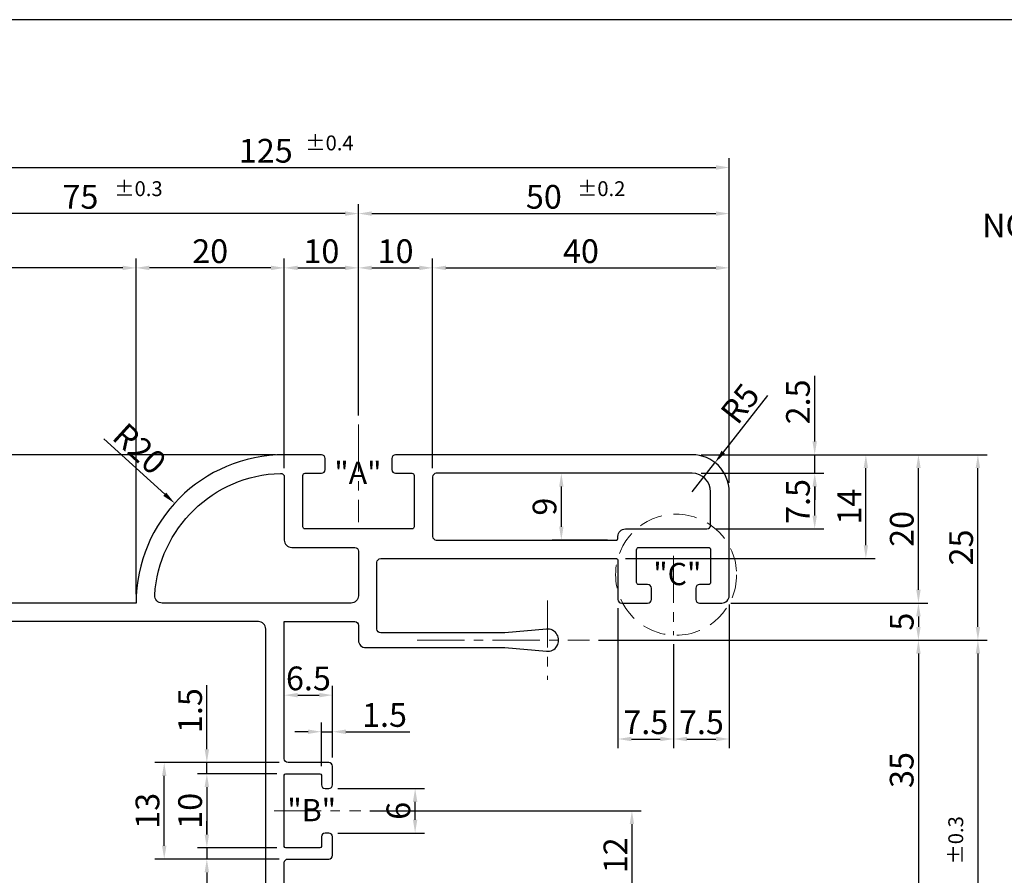
# Model space of a CAD drawing. Extents: x 102 to 483, y -53 to 222.
# Drawn here: x 252 to 384, y 107 to 222 of the extents above; entities that cross this region are included whole.
import ezdxf

# ---------------------------------------------------------------- set-up
doc = ezdxf.new("R2010")
doc.units = 0
doc.linetypes.add('CENTER', pattern=[50.8, 31.75, -6.35, 6.35, -6.35])
doc.linetypes.add('HIDDEN', pattern=[9.525, 6.35, -3.175])
doc.layers.get('0').update_dxf_attribs({"linetype": 'CONTINUOUS', "lineweight": 30})
doc.layers.get('DEFPOINTS').update_dxf_attribs({"linetype": 'CONTINUOUS'})
doc.layers.add('CENTER', color=1, linetype='CENTER', lineweight=15)
doc.layers.add('DIM', color=4, linetype='CONTINUOUS', lineweight=13)
doc.layers.add('TEXT', color=4, linetype='CONTINUOUS')
doc.layers.add('테두리', color=7, linetype='CONTINUOUS')
doc.styles.get("Standard").update_dxf_attribs({"font": 'Batang.ttf'})
doc.dimstyles.new('Copy of STANDARD', dxfattribs={"dimscale": 0, "dimtxt": 3.2, "dimasz": 1.8, "dimexe": 1.25, "dimexo": 1.2, "dimtad": 1, "dimdec": 4, "dimdsep": 46, "dimlunit": 6, "dimtxsty": 'Standard', "dimcen": 2, "dimclrd": 3, "dimclre": 3, "dimclrt": 4, "dimadec": 4, "dimazin": 2, "dimtfac": 1, "dimtdec": 4, "dimtmove": 0, "dimatfit": 3, "dimfxl": 0, "dimtolj": 1, "dimtzin": 0, "dimarcsym": 0})

# ---------------------------------------------------------------- blocks, each defined once
blk = doc.blocks.new('*D7')
at = {"layer": 'DEFPOINTS', "color": 0, "ltscale": 0.5}
for p in [(346.29, 143.63), (329.66, 138.63), (372.81, 138.63)]:
    blk.add_point(p, dxfattribs=at)
at = {"layer": 'DIM', "color": 3, "lineweight": -2, "ltscale": 0.5}
for p, q in [((347.49, 143.63), (374.06, 143.63)), ((372.81, 141.83), (372.81, 140.43)), ((330.86, 138.63), (374.06, 138.63))]:
    blk.add_line(p, q, dxfattribs=at)
at = {"layer": 'DIM', "color": 3, "ltscale": 0.5}
for points in [[(372.51, 141.83), (373.11, 141.83), (372.81, 143.63)], [(372.51, 140.43), (373.11, 140.43), (372.81, 138.63)]]:
    blk.add_solid(points, dxfattribs=at)
at = {"layer": 'DIM', "color": 4, "ltscale": 0.5, "insert": (370.56, 141.13), "char_height": 3.2, "attachment_point": 5, "rotation": 90}
blk.add_mtext('\\A1;5', dxfattribs=at)
blk = doc.blocks.new('*D8')
at = {"layer": 'DEFPOINTS', "color": 0, "ltscale": 0.5}
for p in [(342.29, 163.63), (372.81, 163.63), (347.49, 143.63)]:
    blk.add_point(p, dxfattribs=at)
at = {"layer": 'DIM', "color": 3, "lineweight": -2, "ltscale": 0.5}
for p, q in [((343.49, 163.63), (374.06, 163.63)), ((372.81, 145.43), (372.81, 161.83)), ((348.69, 143.63), (374.06, 143.63))]:
    blk.add_line(p, q, dxfattribs=at)
at = {"layer": 'DIM', "color": 3, "ltscale": 0.5}
for points in [[(372.51, 161.83), (373.11, 161.83), (372.81, 163.63)], [(372.51, 145.43), (373.11, 145.43), (372.81, 143.63)]]:
    blk.add_solid(points, dxfattribs=at)
at = {"layer": 'DIM', "color": 4, "ltscale": 0.5, "insert": (370.56, 153.63), "char_height": 3.2, "attachment_point": 5, "rotation": 90}
blk.add_mtext('\\A1;20', dxfattribs=at)
blk = doc.blocks.new('*D9')
at = {"layer": 'DEFPOINTS', "color": 0, "ltscale": 0.5}
for p in [(343.49, 163.63), (380.83, 163.63), (329.66, 138.63)]:
    blk.add_point(p, dxfattribs=at)
at = {"layer": 'DIM', "color": 3, "lineweight": -2, "ltscale": 0.5}
for p, q in [((344.69, 163.63), (382.08, 163.63)), ((380.83, 140.43), (380.83, 161.83)), ((330.86, 138.63), (382.08, 138.63))]:
    blk.add_line(p, q, dxfattribs=at)
at = {"layer": 'DIM', "color": 3, "ltscale": 0.5}
for points in [[(380.53, 161.83), (381.13, 161.83), (380.83, 163.63)], [(380.53, 140.43), (381.13, 140.43), (380.83, 138.63)]]:
    blk.add_solid(points, dxfattribs=at)
at = {"layer": 'DIM', "color": 4, "ltscale": 0.5, "insert": (378.57, 151.13), "char_height": 3.2, "attachment_point": 5, "rotation": 90}
blk.add_mtext('\\A1;25', dxfattribs=at)
blk = doc.blocks.new('*D10')
at = {"layer": 'DEFPOINTS', "color": 0, "ltscale": 0.5}
for p in [(330.86, 138.63), (302.91, 103.63), (372.81, 103.63)]:
    blk.add_point(p, dxfattribs=at)
at = {"layer": 'DIM', "color": 3, "lineweight": -2, "ltscale": 0.5}
for p, q in [((332.06, 138.63), (374.06, 138.63)), ((372.81, 136.83), (372.81, 105.43)), ((304.11, 103.63), (374.06, 103.63))]:
    blk.add_line(p, q, dxfattribs=at)
at = {"layer": 'DIM', "color": 3, "ltscale": 0.5}
for points in [[(372.51, 136.83), (373.11, 136.83), (372.81, 138.63)], [(372.51, 105.43), (373.11, 105.43), (372.81, 103.63)]]:
    blk.add_solid(points, dxfattribs=at)
at = {"layer": 'DIM', "color": 4, "ltscale": 0.5, "insert": (370.55, 121.13), "char_height": 3.2, "attachment_point": 5, "rotation": 90}
blk.add_mtext('\\A1;35', dxfattribs=at)
blk = doc.blocks.new('*D11')
at = {"layer": 'DEFPOINTS', "color": 0, "ltscale": 0.5}
for p in [(328.46, 138.63), (328.46, 68.63), (380.83, 68.63)]:
    blk.add_point(p, dxfattribs=at)
at = {"layer": 'DIM', "color": 3, "lineweight": -2, "ltscale": 0.5}
for p, q in [((329.66, 138.63), (382.08, 138.63)), ((380.83, 136.83), (380.83, 70.43)), ((329.66, 68.63), (382.08, 68.63))]:
    blk.add_line(p, q, dxfattribs=at)
at = {"layer": 'DIM', "color": 3, "ltscale": 0.5}
for points in [[(380.53, 136.83), (381.13, 136.83), (380.83, 138.63)], [(380.53, 70.43), (381.13, 70.43), (380.83, 68.63)]]:
    blk.add_solid(points, dxfattribs=at)
at = {"layer": 'DIM', "color": 4, "ltscale": 0.5, "insert": (378.57, 103.63), "char_height": 3.2, "attachment_point": 5, "rotation": 90}
blk.add_mtext('\\A1;70', dxfattribs=at)
blk = doc.blocks.new('*D13')
at = {"layer": 'DEFPOINTS', "color": 0, "ltscale": 0.5}
for p in [(297.62, 115.63), (304.11, 103.63), (334.17, 103.63)]:
    blk.add_point(p, dxfattribs=at)
at = {"layer": 'DIM', "color": 3, "lineweight": -2, "ltscale": 0.5}
for p, q in [((298.82, 115.63), (335.42, 115.63)), ((334.17, 113.83), (334.17, 105.43)), ((305.31, 103.63), (335.42, 103.63))]:
    blk.add_line(p, q, dxfattribs=at)
at = {"layer": 'DIM', "color": 3, "ltscale": 0.5}
for points in [[(333.87, 113.83), (334.47, 113.83), (334.17, 115.63)], [(333.87, 105.43), (334.47, 105.43), (334.17, 103.63)]]:
    blk.add_solid(points, dxfattribs=at)
at = {"layer": 'DIM', "color": 4, "ltscale": 0.5, "insert": (331.94, 109.63), "char_height": 3.2, "attachment_point": 5, "rotation": 90}
blk.add_mtext('\\A1;12', dxfattribs=at)
blk = doc.blocks.new('*D15')
at = {"layer": 'DEFPOINTS', "color": 0, "ltscale": 0.5}
for p in [(293.29, 118.63), (304.93, 118.63), (293.29, 112.63)]:
    blk.add_point(p, dxfattribs=at)
at = {"layer": 'DIM', "color": 3, "lineweight": -2, "ltscale": 0.5}
for p, q in [((294.49, 118.63), (306.18, 118.63)), ((304.93, 114.43), (304.93, 116.83)), ((294.49, 112.63), (306.18, 112.63))]:
    blk.add_line(p, q, dxfattribs=at)
at = {"layer": 'DIM', "color": 3, "ltscale": 0.5}
for points in [[(304.63, 116.83), (305.23, 116.83), (304.93, 118.63)], [(304.63, 114.43), (305.23, 114.43), (304.93, 112.63)]]:
    blk.add_solid(points, dxfattribs=at)
at = {"layer": 'DIM', "color": 4, "ltscale": 0.5, "insert": (302.67, 115.63), "char_height": 3.2, "attachment_point": 5, "rotation": 90}
blk.add_mtext('\\A1;6', dxfattribs=at)
blk = doc.blocks.new('*D16')
at = {"layer": 'DEFPOINTS', "color": 0, "ltscale": 0.5}
for p in [(287.49, 120.63), (276.84, 110.63), (287.49, 110.63)]:
    blk.add_point(p, dxfattribs=at)
at = {"layer": 'DIM', "color": 3, "lineweight": -2, "ltscale": 0.5}
for p, q in [((286.29, 120.63), (275.59, 120.63)), ((276.84, 118.83), (276.84, 112.43)), ((286.29, 110.63), (275.59, 110.63))]:
    blk.add_line(p, q, dxfattribs=at)
at = {"layer": 'DIM', "color": 3, "ltscale": 0.5}
for points in [[(276.54, 118.83), (277.14, 118.83), (276.84, 120.63)], [(276.54, 112.43), (277.14, 112.43), (276.84, 110.63)]]:
    blk.add_solid(points, dxfattribs=at)
at = {"layer": 'DIM', "color": 4, "ltscale": 0.5, "insert": (274.58, 115.63), "char_height": 3.2, "attachment_point": 5, "rotation": 90}
blk.add_mtext('\\A1;10', dxfattribs=at)
blk = doc.blocks.new('*D17')
at = {"layer": 'DEFPOINTS', "color": 0, "ltscale": 0.5}
for p in [(276.84, 122.13), (287.79, 122.13), (286.29, 120.63)]:
    blk.add_point(p, dxfattribs=at)
at = {"layer": 'DIM', "color": 3, "lineweight": -2, "ltscale": 0.5}
for p, q in [((276.84, 123.93), (276.84, 132.56)), ((286.59, 122.13), (275.59, 122.13)), ((276.84, 120.63), (276.84, 122.13)), ((285.09, 120.63), (275.59, 120.63)), ((276.84, 118.83), (276.84, 117.03))]:
    blk.add_line(p, q, dxfattribs=at)
at = {"layer": 'DIM', "color": 3, "ltscale": 0.5}
for points in [[(276.54, 123.93), (277.14, 123.93), (276.84, 122.13)], [(276.54, 118.83), (277.14, 118.83), (276.84, 120.63)]]:
    blk.add_solid(points, dxfattribs=at)
at = {"layer": 'DIM', "color": 4, "ltscale": 0.5, "insert": (274.58, 129.14), "char_height": 3.2, "attachment_point": 5, "rotation": 90}
blk.add_mtext('\\A1;1.5', dxfattribs=at)
blk = doc.blocks.new('*D18')
at = {"layer": 'DEFPOINTS', "color": 0, "ltscale": 0.5}
for p in [(287.49, 110.63), (276.84, 109.13), (287.79, 109.13)]:
    blk.add_point(p, dxfattribs=at)
at = {"layer": 'DIM', "color": 3, "lineweight": -2, "ltscale": 0.5}
for p, q in [((276.84, 112.43), (276.84, 114.23)), ((286.29, 110.63), (275.59, 110.63)), ((276.84, 110.63), (276.84, 109.13)), ((286.59, 109.13), (275.59, 109.13)), ((276.84, 107.33), (276.84, 98.7))]:
    blk.add_line(p, q, dxfattribs=at)
at = {"layer": 'DIM', "color": 3, "ltscale": 0.5}
for points in [[(276.54, 112.43), (277.14, 112.43), (276.84, 110.63)], [(276.54, 107.33), (277.14, 107.33), (276.84, 109.13)]]:
    blk.add_solid(points, dxfattribs=at)
at = {"layer": 'DIM', "color": 4, "ltscale": 0.5, "insert": (274.58, 102.11), "char_height": 3.2, "attachment_point": 5, "rotation": 90}
blk.add_mtext('\\A1;1.5', dxfattribs=at)
blk = doc.blocks.new('*D19')
at = {"layer": 'DEFPOINTS', "color": 0, "ltscale": 0.5}
for p in [(271.09, 122.13), (287.79, 122.13), (287.79, 109.13)]:
    blk.add_point(p, dxfattribs=at)
at = {"layer": 'DIM', "color": 3, "lineweight": -2, "ltscale": 0.5}
for p, q in [((286.59, 122.13), (269.84, 122.13)), ((271.09, 110.93), (271.09, 120.33)), ((286.59, 109.13), (269.84, 109.13))]:
    blk.add_line(p, q, dxfattribs=at)
at = {"layer": 'DIM', "color": 3, "ltscale": 0.5}
for points in [[(270.79, 120.33), (271.39, 120.33), (271.09, 122.13)], [(270.79, 110.93), (271.39, 110.93), (271.09, 109.13)]]:
    blk.add_solid(points, dxfattribs=at)
at = {"layer": 'DIM', "color": 4, "ltscale": 0.5, "insert": (268.83, 115.63), "char_height": 3.2, "attachment_point": 5, "rotation": 90}
blk.add_mtext('\\A1;13', dxfattribs=at)
blk = doc.blocks.new('*D20')
at = {"layer": 'DEFPOINTS', "color": 0, "ltscale": 0.5}
for p in [(293.79, 131.22), (287.29, 122.63), (293.79, 121.63)]:
    blk.add_point(p, dxfattribs=at)
at = {"layer": 'DIM', "color": 3, "lineweight": -2, "ltscale": 0.5}
for p, q in [((287.29, 123.83), (287.29, 132.47)), ((293.79, 122.83), (293.79, 132.47)), ((289.09, 131.22), (291.99, 131.22))]:
    blk.add_line(p, q, dxfattribs=at)
at = {"layer": 'DIM', "color": 3, "ltscale": 0.5}
for points in [[(289.09, 131.52), (289.09, 130.92), (287.29, 131.22)], [(291.99, 131.52), (291.99, 130.92), (293.79, 131.22)]]:
    blk.add_solid(points, dxfattribs=at)
at = {"layer": 'DIM', "color": 4, "ltscale": 0.5, "insert": (290.54, 133.48), "char_height": 3.2, "attachment_point": 5}
blk.add_mtext('\\A1;6.5', dxfattribs=at)
blk = doc.blocks.new('*D21')
at = {"layer": 'DEFPOINTS', "color": 0, "ltscale": 0.5}
for p in [(293.79, 126.29), (293.79, 121.63), (292.29, 120.43)]:
    blk.add_point(p, dxfattribs=at)
at = {"layer": 'DIM', "color": 3, "lineweight": -2, "ltscale": 0.5}
for p, q in [((292.29, 121.63), (292.29, 127.54)), ((293.79, 122.83), (293.79, 127.54)), ((290.49, 126.29), (288.69, 126.29)), ((292.29, 126.29), (293.79, 126.29)), ((295.59, 126.29), (304.22, 126.29))]:
    blk.add_line(p, q, dxfattribs=at)
at = {"layer": 'DIM', "color": 3, "ltscale": 0.5}
for points in [[(290.49, 126.59), (290.49, 125.99), (292.29, 126.29)], [(295.59, 126.59), (295.59, 125.99), (293.79, 126.29)]]:
    blk.add_solid(points, dxfattribs=at)
at = {"layer": 'DIM', "color": 4, "ltscale": 0.5, "insert": (300.8, 128.55), "char_height": 3.2, "attachment_point": 5}
blk.add_mtext('\\A1;1.5', dxfattribs=at)
blk = doc.blocks.new('*D23')
at = {"layer": 'DEFPOINTS', "color": 0, "ltscale": 0.5}
for p in [(342.29, 161.13), (358.82, 161.13), (344.29, 153.63)]:
    blk.add_point(p, dxfattribs=at)
at = {"layer": 'DIM', "color": 3, "lineweight": -2, "ltscale": 0.5}
for p, q in [((343.49, 161.13), (360.07, 161.13)), ((358.82, 155.43), (358.82, 159.33)), ((345.49, 153.63), (360.07, 153.63))]:
    blk.add_line(p, q, dxfattribs=at)
at = {"layer": 'DIM', "color": 3, "ltscale": 0.5}
for points in [[(358.52, 159.33), (359.12, 159.33), (358.82, 161.13)], [(358.52, 155.43), (359.12, 155.43), (358.82, 153.63)]]:
    blk.add_solid(points, dxfattribs=at)
at = {"layer": 'DIM', "color": 4, "ltscale": 0.5, "insert": (356.56, 157.33), "char_height": 3.2, "attachment_point": 5, "rotation": 90}
blk.add_mtext('\\A1;7.5', dxfattribs=at)
blk = doc.blocks.new('*D24')
at = {"layer": 'DEFPOINTS', "color": 0, "ltscale": 0.5}
for p in [(344.69, 163.63), (358.82, 163.63), (342.29, 161.13)]:
    blk.add_point(p, dxfattribs=at)
at = {"layer": 'DIM', "color": 3, "lineweight": -2, "ltscale": 0.5}
for p, q in [((358.82, 165.43), (358.82, 174.28)), ((345.89, 163.63), (360.07, 163.63)), ((358.82, 161.13), (358.82, 163.63)), ((343.49, 161.13), (360.07, 161.13)), ((358.82, 159.33), (358.82, 157.53))]:
    blk.add_line(p, q, dxfattribs=at)
at = {"layer": 'DIM', "color": 3, "ltscale": 0.5}
for points in [[(358.52, 165.43), (359.12, 165.43), (358.82, 163.63)], [(358.52, 159.33), (359.12, 159.33), (358.82, 161.13)]]:
    blk.add_solid(points, dxfattribs=at)
at = {"layer": 'DIM', "color": 4, "ltscale": 0.5, "insert": (356.56, 170.75), "char_height": 3.2, "attachment_point": 5, "rotation": 90}
blk.add_mtext('\\A1;2.5', dxfattribs=at)
blk = doc.blocks.new('*D25')
at = {"layer": 'DEFPOINTS', "color": 0, "ltscale": 0.5}
for p in [(324.65, 161.13), (332.09, 161.13), (332.09, 152.13)]:
    blk.add_point(p, dxfattribs=at)
at = {"layer": 'DIM', "color": 3, "lineweight": -2, "ltscale": 0.5}
for p, q in [((330.89, 161.13), (323.4, 161.13)), ((324.65, 153.93), (324.65, 159.33)), ((330.89, 152.13), (323.4, 152.13))]:
    blk.add_line(p, q, dxfattribs=at)
at = {"layer": 'DIM', "color": 3, "ltscale": 0.5}
for points in [[(324.35, 159.33), (324.95, 159.33), (324.65, 161.13)], [(324.35, 153.93), (324.95, 153.93), (324.65, 152.13)]]:
    blk.add_solid(points, dxfattribs=at)
at = {"layer": 'DIM', "color": 4, "ltscale": 0.5, "insert": (322.38, 156.63), "char_height": 3.2, "attachment_point": 5, "rotation": 90}
blk.add_mtext('\\A1;9', dxfattribs=at)
blk = doc.blocks.new('*D26')
at = {"layer": 'DEFPOINTS', "color": 0, "ltscale": 0.5}
for p in [(345.89, 163.63), (365.72, 163.63), (332.09, 149.63)]:
    blk.add_point(p, dxfattribs=at)
at = {"layer": 'DIM', "color": 3, "lineweight": -2, "ltscale": 0.5}
for p, q in [((347.09, 163.63), (366.97, 163.63)), ((365.72, 151.43), (365.72, 161.83)), ((333.29, 149.63), (366.97, 149.63))]:
    blk.add_line(p, q, dxfattribs=at)
at = {"layer": 'DIM', "color": 3, "ltscale": 0.5}
for points in [[(365.42, 161.83), (366.02, 161.83), (365.72, 163.63)], [(365.42, 151.43), (366.02, 151.43), (365.72, 149.63)]]:
    blk.add_solid(points, dxfattribs=at)
at = {"layer": 'DIM', "color": 4, "ltscale": 0.5, "insert": (363.49, 156.63), "char_height": 3.2, "attachment_point": 5, "rotation": 90}
blk.add_mtext('\\A1;14', dxfattribs=at)
blk = doc.blocks.new('*D27')
at = {"layer": 'DEFPOINTS', "color": 0, "ltscale": 0.5}
for p in [(347.29, 144.63), (339.79, 139.3), (347.29, 125.31)]:
    blk.add_point(p, dxfattribs=at)
at = {"layer": 'DIM', "color": 3, "lineweight": -2, "ltscale": 0.5}
for p, q in [((347.29, 143.43), (347.29, 124.06)), ((339.79, 138.1), (339.79, 124.06)), ((341.59, 125.31), (345.49, 125.31))]:
    blk.add_line(p, q, dxfattribs=at)
at = {"layer": 'DIM', "color": 3, "ltscale": 0.5}
for points in [[(341.59, 125.61), (341.59, 125.01), (339.79, 125.31)], [(345.49, 125.61), (345.49, 125.01), (347.29, 125.31)]]:
    blk.add_solid(points, dxfattribs=at)
at = {"layer": 'DIM', "color": 4, "ltscale": 0.5, "insert": (343.54, 127.57), "char_height": 3.2, "attachment_point": 5}
blk.add_mtext('\\A1;7.5', dxfattribs=at)
blk = doc.blocks.new('*D28')
at = {"layer": 'DEFPOINTS', "color": 0, "ltscale": 0.5}
for p in [(332.29, 144.13), (339.79, 138.1), (339.79, 125.31)]:
    blk.add_point(p, dxfattribs=at)
at = {"layer": 'DIM', "color": 3, "lineweight": -2, "ltscale": 0.5}
for p, q in [((332.29, 142.93), (332.29, 124.06)), ((339.79, 136.9), (339.79, 124.06)), ((334.09, 125.31), (337.99, 125.31))]:
    blk.add_line(p, q, dxfattribs=at)
at = {"layer": 'DIM', "color": 3, "ltscale": 0.5}
for points in [[(334.09, 125.61), (334.09, 125.01), (332.29, 125.31)], [(337.99, 125.61), (337.99, 125.01), (339.79, 125.31)]]:
    blk.add_solid(points, dxfattribs=at)
at = {"layer": 'DIM', "color": 4, "ltscale": 0.5, "insert": (336.04, 127.57), "char_height": 3.2, "attachment_point": 5}
blk.add_mtext('\\A1;7.5', dxfattribs=at)
blk = doc.blocks.new('*D29')
at = {"layer": 'DEFPOINTS', "color": 0, "ltscale": 0.5}
for p in [(347.29, 196.14), (297.29, 167.7), (347.29, 158.63)]:
    blk.add_point(p, dxfattribs=at)
at = {"layer": 'DIM', "color": 3, "lineweight": -2, "ltscale": 0.5}
for p, q in [((297.29, 168.9), (297.29, 197.39)), ((347.29, 159.83), (347.29, 197.39)), ((299.09, 196.14), (345.49, 196.14))]:
    blk.add_line(p, q, dxfattribs=at)
at = {"layer": 'DIM', "color": 3, "ltscale": 0.5}
for points in [[(299.09, 196.44), (299.09, 195.84), (297.29, 196.14)], [(345.49, 196.44), (345.49, 195.84), (347.29, 196.14)]]:
    blk.add_solid(points, dxfattribs=at)
at = {"layer": 'DIM', "color": 4, "ltscale": 0.5, "insert": (322.29, 198.4), "char_height": 3.2, "attachment_point": 5}
blk.add_mtext('\\A1;50', dxfattribs=at)
blk = doc.blocks.new('*D30')
at = {"layer": 'DEFPOINTS', "color": 0, "ltscale": 0.5}
for p in [(307.29, 188.82), (297.29, 170.1), (307.29, 160.63)]:
    blk.add_point(p, dxfattribs=at)
at = {"layer": 'DIM', "color": 3, "lineweight": -2, "ltscale": 0.5}
for p, q in [((297.29, 171.3), (297.29, 190.07)), ((307.29, 161.83), (307.29, 190.07)), ((299.09, 188.82), (305.49, 188.82))]:
    blk.add_line(p, q, dxfattribs=at)
at = {"layer": 'DIM', "color": 3, "ltscale": 0.5}
for points in [[(299.09, 189.12), (299.09, 188.52), (297.29, 188.82)], [(305.49, 189.12), (305.49, 188.52), (307.29, 188.82)]]:
    blk.add_solid(points, dxfattribs=at)
at = {"layer": 'DIM', "color": 4, "ltscale": 0.5, "insert": (302.29, 191.07), "char_height": 3.2, "attachment_point": 5}
blk.add_mtext('\\A1;10', dxfattribs=at)
blk = doc.blocks.new('*D31')
at = {"layer": 'DEFPOINTS', "color": 0, "ltscale": 0.5}
for p in [(347.29, 188.82), (307.29, 161.83), (347.29, 159.83)]:
    blk.add_point(p, dxfattribs=at)
at = {"layer": 'DIM', "color": 3, "lineweight": -2, "ltscale": 0.5}
for p, q in [((307.29, 163.03), (307.29, 190.07)), ((347.29, 161.03), (347.29, 190.07)), ((309.09, 188.82), (345.49, 188.82))]:
    blk.add_line(p, q, dxfattribs=at)
at = {"layer": 'DIM', "color": 3, "ltscale": 0.5}
for points in [[(309.09, 189.12), (309.09, 188.52), (307.29, 188.82)], [(345.49, 189.12), (345.49, 188.52), (347.29, 188.82)]]:
    blk.add_solid(points, dxfattribs=at)
at = {"layer": 'DIM', "color": 4, "ltscale": 0.5, "insert": (327.29, 191.07), "char_height": 3.2, "attachment_point": 5}
blk.add_mtext('\\A1;40', dxfattribs=at)
blk = doc.blocks.new('*D32')
at = {"layer": 'DEFPOINTS', "color": 0, "ltscale": 0.5}
for p in [(222.29, 196.14), (297.29, 168.9), (222.29, 137.63)]:
    blk.add_point(p, dxfattribs=at)
at = {"layer": 'DIM', "color": 3, "lineweight": -2, "ltscale": 0.5}
for p, q in [((222.29, 138.83), (222.29, 197.39)), ((297.29, 170.1), (297.29, 197.39)), ((295.49, 196.14), (224.09, 196.14))]:
    blk.add_line(p, q, dxfattribs=at)
at = {"layer": 'DIM', "color": 3, "ltscale": 0.5}
for points in [[(224.09, 196.44), (224.09, 195.84), (222.29, 196.14)], [(295.49, 196.44), (295.49, 195.84), (297.29, 196.14)]]:
    blk.add_solid(points, dxfattribs=at)
at = {"layer": 'DIM', "color": 4, "ltscale": 0.5, "insert": (259.79, 198.4), "char_height": 3.2, "attachment_point": 5}
blk.add_mtext('\\A1;75', dxfattribs=at)
blk = doc.blocks.new('*D33')
at = {"layer": 'DEFPOINTS', "color": 0, "ltscale": 0.5}
for p in [(297.29, 188.82), (297.29, 167.7), (287.29, 160.62)]:
    blk.add_point(p, dxfattribs=at)
at = {"layer": 'DIM', "color": 3, "lineweight": -2, "ltscale": 0.5}
for p, q in [((287.29, 161.82), (287.29, 190.07)), ((297.29, 168.9), (297.29, 190.07)), ((289.09, 188.82), (295.49, 188.82))]:
    blk.add_line(p, q, dxfattribs=at)
at = {"layer": 'DIM', "color": 3, "ltscale": 0.5}
for points in [[(289.09, 189.12), (289.09, 188.52), (287.29, 188.82)], [(295.49, 189.12), (295.49, 188.52), (297.29, 188.82)]]:
    blk.add_solid(points, dxfattribs=at)
at = {"layer": 'DIM', "color": 4, "ltscale": 0.5, "insert": (292.29, 191.07), "char_height": 3.2, "attachment_point": 5}
blk.add_mtext('\\A1;10', dxfattribs=at)
blk = doc.blocks.new('*D34')
at = {"layer": 'DEFPOINTS', "color": 0, "ltscale": 0.5}
for p in [(267.29, 188.82), (287.29, 161.82), (267.29, 143.63)]:
    blk.add_point(p, dxfattribs=at)
at = {"layer": 'DIM', "color": 3, "lineweight": -2, "ltscale": 0.5}
for p, q in [((267.29, 144.83), (267.29, 190.07)), ((287.29, 163.02), (287.29, 190.07)), ((285.49, 188.82), (269.09, 188.82))]:
    blk.add_line(p, q, dxfattribs=at)
at = {"layer": 'DIM', "color": 3, "ltscale": 0.5}
for points in [[(269.09, 189.12), (269.09, 188.52), (267.29, 188.82)], [(285.49, 189.12), (285.49, 188.52), (287.29, 188.82)]]:
    blk.add_solid(points, dxfattribs=at)
at = {"layer": 'DIM', "color": 4, "ltscale": 0.5, "insert": (277.29, 191.07), "char_height": 3.2, "attachment_point": 5}
blk.add_mtext('\\A1;20', dxfattribs=at)
blk = doc.blocks.new('*D35')
at = {"layer": 'DEFPOINTS', "color": 0, "ltscale": 0.5}
for p in [(222.29, 188.82), (267.29, 144.83), (222.29, 138.83)]:
    blk.add_point(p, dxfattribs=at)
at = {"layer": 'DIM', "color": 3, "lineweight": -2, "ltscale": 0.5}
for p, q in [((222.29, 140.03), (222.29, 190.07)), ((267.29, 146.03), (267.29, 190.07)), ((265.49, 188.82), (224.09, 188.82))]:
    blk.add_line(p, q, dxfattribs=at)
at = {"layer": 'DIM', "color": 3, "ltscale": 0.5}
for points in [[(224.09, 189.12), (224.09, 188.52), (222.29, 188.82)], [(265.49, 189.12), (265.49, 188.52), (267.29, 188.82)]]:
    blk.add_solid(points, dxfattribs=at)
at = {"layer": 'DIM', "color": 4, "ltscale": 0.5, "insert": (244.79, 191.08), "char_height": 3.2, "attachment_point": 5}
blk.add_mtext('\\A1;45', dxfattribs=at)
blk = doc.blocks.new('*D37')
at = {"layer": 'DEFPOINTS', "color": 0, "ltscale": 0.5}
for p in [(191.24, 163.63), (287.29, 163.63), (236.79, 143.63)]:
    blk.add_point(p, dxfattribs=at)
at = {"layer": 'DIM', "color": 3, "lineweight": -2, "ltscale": 0.5}
for p, q in [((286.09, 163.63), (189.99, 163.63)), ((191.24, 145.43), (191.24, 161.83)), ((235.59, 143.63), (189.99, 143.63))]:
    blk.add_line(p, q, dxfattribs=at)
at = {"layer": 'DIM', "color": 3, "ltscale": 0.5}
for points in [[(190.94, 161.83), (191.54, 161.83), (191.24, 163.63)], [(190.94, 145.43), (191.54, 145.43), (191.24, 143.63)]]:
    blk.add_solid(points, dxfattribs=at)
at = {"layer": 'DIM', "color": 4, "ltscale": 0.5, "insert": (188.99, 153.63), "char_height": 3.2, "attachment_point": 5, "rotation": 90}
blk.add_mtext('\\A1;20', dxfattribs=at)
blk = doc.blocks.new('*D48')
at = {"layer": 'DEFPOINTS', "color": 0, "ltscale": 0.5}
for p in [(286.09, 163.63), (184.73, 63.63), (236.79, 63.63)]:
    blk.add_point(p, dxfattribs=at)
at = {"layer": 'DIM', "color": 3, "lineweight": -2, "ltscale": 0.5}
for p, q in [((284.89, 163.63), (183.48, 163.63)), ((184.73, 161.83), (184.73, 65.43)), ((235.59, 63.63), (183.48, 63.63))]:
    blk.add_line(p, q, dxfattribs=at)
at = {"layer": 'DIM', "color": 3, "ltscale": 0.5}
for points in [[(184.43, 161.83), (185.03, 161.83), (184.73, 163.63)], [(184.43, 65.43), (185.03, 65.43), (184.73, 63.63)]]:
    blk.add_solid(points, dxfattribs=at)
at = {"layer": 'DIM', "color": 4, "ltscale": 0.5, "insert": (182.47, 113.63), "char_height": 3.2, "attachment_point": 5, "rotation": 90}
blk.add_mtext('\\A1;100', dxfattribs=at)
blk = doc.blocks.new('*D49')
at = {"layer": 'DEFPOINTS', "color": 0, "ltscale": 0.5}
for p in [(345.37, 162.56), (342.29, 158.63)]:
    blk.add_point(p, dxfattribs=at)
at = {"layer": 'DIM', "color": 3, "lineweight": -2, "ltscale": 0.5}
for p, q in [((352.47, 171.61), (346.49, 163.98)), ((342.29, 158.63), (345.37, 162.56))]:
    blk.add_line(p, q, dxfattribs=at)
at = {"layer": 'DIM', "color": 3, "ltscale": 0.5}
blk.add_solid([(346.25, 164.16), (346.72, 163.79), (345.37, 162.56)], dxfattribs=at)
at = {"layer": 'DIM', "color": 4, "ltscale": 0.5, "insert": (348.75, 170.53), "char_height": 3.2, "attachment_point": 5, "rotation": 51.8746}
blk.add_mtext('\\A1;R5', dxfattribs=at)
blk = doc.blocks.new('*D50')
at = {"layer": 'DEFPOINTS', "color": 0, "ltscale": 0.5}
for p in [(257.7, 170.55), (272.5, 157.09)]:
    blk.add_point(p, dxfattribs=at)
at = {"layer": 'DIM', "color": 3, "lineweight": -2, "ltscale": 0.5}
blk.add_line((262.94, 165.79), (271.16, 158.3), dxfattribs=at)
at = {"layer": 'DIM', "color": 3, "ltscale": 0.5}
blk.add_solid([(271.37, 158.52), (270.96, 158.08), (272.5, 157.09)], dxfattribs=at)
at = {"layer": 'DIM', "color": 4, "ltscale": 0.5, "insert": (267.77, 164.44), "char_height": 3.2, "attachment_point": 5, "rotation": 317.6939}
blk.add_mtext('\\A1;R20', dxfattribs=at)
blk = doc.blocks.new('*D54')
at = {"layer": 'DEFPOINTS', "color": 0, "ltscale": 0.5}
for p in [(347.29, 202.35), (347.29, 173.52), (222.29, 141.23)]:
    blk.add_point(p, dxfattribs=at)
at = {"layer": 'DIM', "color": 3, "lineweight": -2, "ltscale": 0.5}
for p, q in [((222.29, 142.43), (222.29, 203.6)), ((347.29, 174.72), (347.29, 203.6)), ((224.09, 202.35), (345.49, 202.35))]:
    blk.add_line(p, q, dxfattribs=at)
at = {"layer": 'DIM', "color": 3, "ltscale": 0.5}
for points in [[(224.09, 202.65), (224.09, 202.05), (222.29, 202.35)], [(345.49, 202.65), (345.49, 202.05), (347.29, 202.35)]]:
    blk.add_solid(points, dxfattribs=at)
at = {"layer": 'DIM', "color": 4, "ltscale": 0.5, "insert": (284.79, 204.61), "char_height": 3.2, "attachment_point": 5}
blk.add_mtext('\\A1;125', dxfattribs=at)

msp = doc.modelspace()

# ---------------------------------------------------------------- linework, layer by layer
at = {"ltscale": 0.5}
for points in [[(287.28719, 98.62936), (287.28719, 108.62936, -0.414213562), (287.78719, 109.12936), (293.28719, 109.12936, 0.414213562), (293.78719, 109.62936), (293.78719, 112.12936, 0.414213562), (293.28719, 112.62936), (292.78719, 112.62936, 0.414213562), (292.28719, 112.12936), (292.28719, 110.82936, -0.414213562), (292.08719, 110.62936), (287.48719, 110.62936, -0.414213562), (287.28719, 110.82936), (287.28719, 120.42936, -0.414213562), (287.48719, 120.62936), (292.08719, 120.62936, -0.414213562), (292.28719, 120.42936), (292.28719, 119.12936, 0.414213562), (292.78719, 118.62936), (293.28719, 118.62936, 0.414213562), (293.78719, 119.12936), (293.78719, 121.62936, 0.414213562), (293.28719, 122.12936), (287.78719, 122.12936, -0.414213562), (287.28719, 122.62936), (287.28719, 141.12936), (296.78719, 141.12936, -0.414213562), (297.28719, 140.62936), (297.28719, 138.62936, 0.414213562), (298.28719, 137.62936), (317.00667, 137.62936), (322.65645, 137.13507, 1.091308501), (322.65645, 140.12366), (317.00667, 139.62936), (300.28719, 139.62936, -0.414213562), (299.78719, 140.12936), (299.78719, 149.12936, -0.414213562), (300.28719, 149.62936), (332.08719, 149.62936, -0.414213562), (332.28719, 149.42936), (332.28719, 144.12936, 0.414213562), (332.78719, 143.62936), (336.28719, 143.62936, 0.414213562), (336.78719, 144.12936), (336.78719, 145.62936, 0.414213562), (336.28719, 146.12936), (335.08719, 146.12936, -0.414213562), (334.78719, 146.42936), (334.78719, 150.82936, -0.414213562), (335.08719, 151.12936), (344.48719, 151.12936, -0.414213562), (344.78719, 150.82936), (344.78719, 146.42936, -0.414213562), (344.48719, 146.12936), (343.28719, 146.12936, 0.414213562), (342.78719, 145.62936), (342.78719, 144.12936, 0.414213562), (343.28719, 143.62936), (346.28719, 143.62936, 0.414213562), (347.28719, 144.62936), (347.28719, 158.62936, 0.414213562), (342.28719, 163.62936), (302.28719, 163.62936, 0.414213562), (301.78719, 163.12936), (301.78719, 161.62936, 0.414213562), (302.28719, 161.12936), (304.48719, 161.12936, -0.414213562), (304.78719, 160.82936), (304.78719, 153.92936, -0.414213562), (304.48719, 153.62936), (290.08719, 153.62936, -0.414213562), (289.78719, 153.92936), (289.78719, 160.82936, -0.414213562), (290.08719, 161.12936), (292.28719, 161.12936, 0.414213562), (292.78719, 161.62936), (292.78719, 163.12936, 0.414213562), (292.28719, 163.62936), (287.28719, 163.62936, 0.414213562), (267.28719, 143.62936), (236.78719, 143.62936, 0.414213562)], [(237.28719, 66.12936), (266.28719, 66.12936, 0.414213562), (267.28719, 67.12936), (267.28719, 75.12936, -0.414213562), (268.28719, 76.12936), (283.78719, 76.12936, 0.414213562), (284.78719, 77.12936), (284.78719, 140.12936, 0.414213562), (283.78719, 141.12936), (237.28719, 141.12936, 0.414213562)]]:
    msp.add_lwpolyline(points, format="xyb", dxfattribs=at)
for points in [[(296.28719, 143.62936), (270.81752, 143.62936, -0.432089177), (269.81936, 144.68997, -0.388075173), (286.77248, 161.12179, -0.422855792), (287.28719, 160.62201), (287.28719, 152.12936, 0.414213562), (288.28719, 151.12936), (296.78719, 151.12936, -0.414213562), (297.28719, 150.62936), (297.28719, 144.62936, -0.414213562)], [(332.28719, 152.62936, -0.414213562), (333.28719, 153.62936), (344.28719, 153.62936, 0.414213562), (344.78719, 154.12936), (344.78719, 158.62936, 0.414213562), (342.28719, 161.12936), (307.78719, 161.12936, 0.414213562), (307.28719, 160.62936), (307.28719, 152.62936, 0.414213562), (307.78719, 152.12936), (332.08719, 152.12936, 0.414213562), (332.28719, 152.32936)]]:
    msp.add_lwpolyline(points, format="xyb", close=True, dxfattribs=at)
at = {"layer": 'CENTER', "ltscale": 0.2}
for p, q in [((297.28719, 167.69803), (297.28719, 154.56069)), ((339.78719, 150.01452), (339.78719, 139.29974)), ((322.78719, 143.98676), (322.78719, 133.27197)), ((305.22175, 138.62936), (328.45652, 138.62936)), ((285.90541, 115.62936), (297.61908, 115.62936))]:
    msp.add_line(p, q, dxfattribs=at)
at = {"layer": 'DIM', "color": 2, "linetype": 'HIDDEN', "ltscale": 0.5}
msp.add_circle((340.12798, 147.45341), 8.1608, dxfattribs=at)
at = {"layer": '테두리', "linetype": 'Continuous'}
msp.add_line((482.6193, 222.275), (101.6193, 222.275), dxfattribs=at)

# ---------------------------------------------------------------- texts
at = {"layer": 'DIM', "ltscale": 0.5, "char_height": 2, "width": 36.6507203, "attachment_point": 1}
for s, insert in [('±0.4', (290.12374, 206.66315)), ('±0.3', (264.35937, 200.4961)), ('±0.2', (326.77446, 200.4961))]:
    msp.add_mtext(s, dxfattribs=dict(at, insert=insert))
at = {"layer": 'DIM', "ltscale": 0.3, "char_height": 3, "width": 36.3559353, "attachment_point": 1}
for s, insert in [('{\\fArial|b0|i0|c0|p32; }"{\\fArial|b0|i0|c0|p32;A"}', (293.1117, 162.69141)), ('{\\fArial|b0|i0|c0|p32; }"{\\fArial|b0|i0|c0|p32;C"}', (336.12862, 149.04931)), ('{\\fArial|b0|i0|c0|p32; }"{\\fArial|b0|i0|c0|p32;B"}', (286.7806, 117.22395))]:
    msp.add_mtext(s, dxfattribs=dict(at, insert=insert))
at = {"layer": 'DIM', "ltscale": 0.5, "insert": (376.84291, 108.39146), "char_height": 2, "width": 36.6507203, "attachment_point": 1, "rotation": 90}
msp.add_mtext('±0.3', dxfattribs=at)
at = {"layer": 'TEXT', "linetype": 'Continuous', "insert": (381.4015, 196.12155), "char_height": 3.75, "width": 143.8332, "attachment_point": 1}
msp.add_mtext('{\\H0.8533x;\\C4;NOTE :\\P         1. 지시없는 공차는 일반공차 적용함.\\P         2. 지시없는 모서리는 R0.5로할 것.\\P         3. 표면 :  스크라치및 라인 없을것.        } ', dxfattribs=at)

# ---------------------------------------------------------------- dimensions: what is measured, and where the dimension line sits
at = {"layer": 'DIM', "ltscale": 0.5}
for base, p1, p2, picture, middle in [((347.28719, 202.34898), (222.28719, 141.22936), (347.28719, 173.51994), '*D54', (284.78719, 204.60793)), ((222.28719, 196.13849), (297.28719, 168.89803), (222.28719, 137.62936), '*D32', (259.78719, 198.39956)), ((347.28719, 196.13849), (297.28719, 167.69803), (347.28719, 158.62936), '*D29', (322.28719, 198.39744)), ((222.28719, 188.81976), (267.28719, 144.82936), (222.28719, 138.82936), '*D35', (244.78719, 191.07871)), ((267.28719, 188.81976), (287.28719, 161.82201), (267.28719, 143.62936), '*D34', (277.28719, 191.07447)), ((297.28719, 188.81976), (287.28719, 160.62201), (297.28719, 167.69803), '*D33', (292.28719, 191.07447)), ((307.28719, 188.81976), (297.28719, 170.09803), (307.28719, 160.62936), '*D30', (302.28719, 191.07447)), ((347.28719, 188.81976), (307.28719, 161.82936), (347.28719, 159.82936), '*D31', (327.28719, 191.07447)), ((339.78719, 125.30799), (332.28719, 144.12936), (339.78719, 138.09974), '*D28', (336.03719, 127.56907)), ((347.28719, 125.30799), (339.78719, 139.29974), (347.28719, 144.62936), '*D27', (343.53719, 127.56907))]:
    dim = msp.add_linear_dim(base=base, p1=p1, p2=p2, dimstyle='Copy of STANDARD', override={"dimscale": 1}, dxfattribs=at)
    dim.commit()
    dim.dimension.update_dxf_attribs({"geometry": picture, "text_midpoint": middle})
for base, p1, p2, picture, middle in [((358.8169, 163.62936), (342.28719, 161.12936), (344.68719, 163.62936), '*D24', (356.55795, 170.75304)), ((184.72913, 63.62936), (286.08719, 163.62936), (236.78719, 63.62936), '*D48', (182.47442, 113.62936)), ((191.24087, 163.62936), (236.78719, 143.62936), (287.28719, 163.62936), '*D37', (188.98616, 153.62936)), ((380.83111, 163.62936), (329.65652, 138.62936), (343.48719, 163.62936), '*D9', (378.57216, 151.12936)), ((365.71688, 163.62936), (332.08719, 149.62936), (345.88719, 163.62936), '*D26', (363.48975, 156.62936)), ((372.81473, 163.62936), (347.48719, 143.62936), (342.28719, 163.62936), '*D8', (370.56003, 153.62936)), ((324.64558, 161.12936), (332.08719, 152.12936), (332.08719, 161.12936), '*D25', (322.37814, 156.62936)), ((372.81473, 138.62936), (346.28719, 143.62936), (329.65652, 138.62936), '*D7', (370.55578, 141.12936)), ((372.81473, 103.62936), (330.85652, 138.62936), (302.9125, 103.62936), '*D10', (370.55154, 121.12936)), ((380.83111, 68.62936), (328.45652, 138.62936), (328.45652, 68.62936), '*D11', (378.57004, 103.62936)), ((276.83859, 122.12936), (286.28719, 120.62936), (287.78719, 122.12936), '*D17', (274.57963, 129.14481)), ((271.0886, 122.12936), (287.78719, 109.12936), (287.78719, 122.12936), '*D19', (268.82541, 115.62936)), ((276.83859, 110.62936), (287.48719, 120.62936), (287.48719, 110.62936), '*D16', (274.58388, 115.62936)), ((304.93135, 118.62936), (293.28719, 112.62936), (293.28719, 118.62936), '*D15', (302.66816, 115.62936)), ((334.17412, 103.62936), (297.61908, 115.62936), (304.1125, 103.62936), '*D13', (331.94275, 109.62936)), ((276.83859, 109.12936), (287.48719, 110.62936), (287.78719, 109.12936), '*D18', (274.57963, 102.11391))]:
    dim = msp.add_linear_dim(base=base, p1=p1, p2=p2, angle=90, dimstyle='Copy of STANDARD', override={"dimscale": 1}, dxfattribs=at)
    dim.commit()
    dim.dimension.update_dxf_attribs({"geometry": picture, "text_midpoint": middle})
for center, mpoint, picture, middle in [((342.28719, 158.62936), (345.37411, 162.56267), '*D49', (350.5296, 169.13171)), ((257.7048, 170.55301), (272.496, 157.09118), '*D50', (266.25691, 162.76953))]:
    dim = msp.add_radius_dim(center=center, mpoint=mpoint, dimstyle='Copy of STANDARD', override={"dimscale": 1}, dxfattribs=at)
    dim.commit()
    dim.dimension.update_dxf_attribs({"geometry": picture, "text_midpoint": middle, "dimtype": 164})
dim = msp.add_linear_dim(base=(358.8169, 161.12936), p1=(344.28719, 153.62936), p2=(342.28719, 161.12936), angle=90, dimstyle='Copy of STANDARD', override={"dimscale": 1}, dxfattribs=at)
dim.commit()
dim.dimension.update_dxf_attribs({"geometry": '*D23', "text_midpoint": (358.8169, 157.33384), "dimtype": 160})
for base, p1, picture, middle in [((293.78719, 131.22046), (287.28719, 122.62936), '*D20', (290.53719, 131.22046)), ((293.78719, 126.29341), (292.28719, 120.42936), '*D21', (300.80264, 126.29341))]:
    dim = msp.add_linear_dim(base=base, p1=p1, p2=(293.78719, 121.62936), dimstyle='Copy of STANDARD', override={"dimscale": 1}, dxfattribs=at)
    dim.commit()
    dim.dimension.update_dxf_attribs({"geometry": picture, "text_midpoint": middle, "dimtype": 160})

doc.saveas('drawing.dxf')
